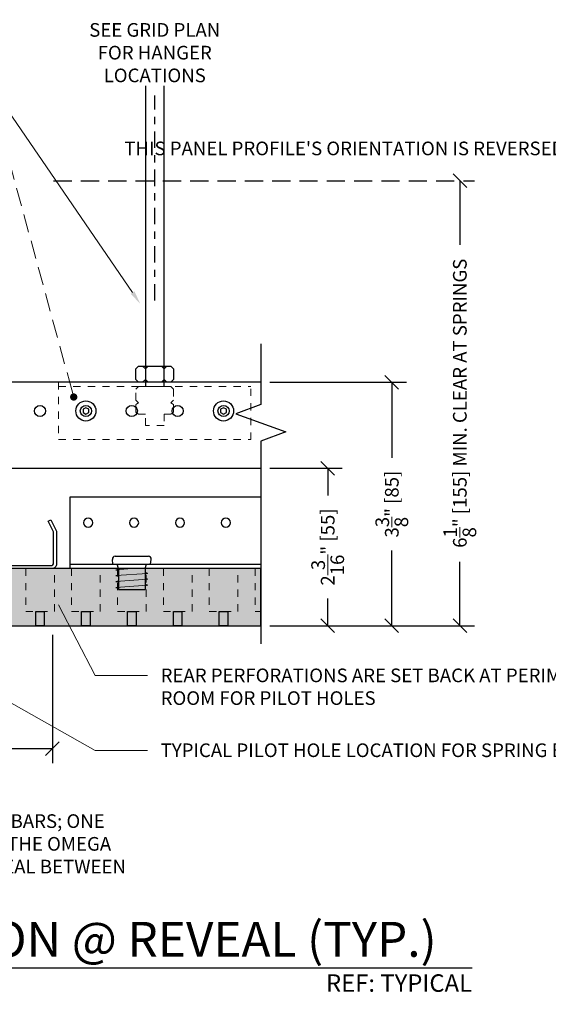
# Model space of a CAD drawing. Units: inches. Extents: x 4734 to 5580, y 494 to 1134.
# Drawn here: x 5153 to 5161, y 724 to 737 of the extents above; entities that cross this region are included whole.
import ezdxf
from ezdxf import colors
from ezdxf.entities.mleader import LeaderData, LeaderLine
from ezdxf.enums import TextEntityAlignment as Align
from ezdxf.math import Vec2, Vec3

# ---------------------------------------------------------------- set-up
doc = ezdxf.new("R2010")
doc.units = ezdxf.units.IN
doc.header["$MEASUREMENT"] = 0
for name, pattern in [('CENTER2', [1.125, 0.75, -0.125, 0.125, -0.125]), ('DOTX2', [0.5, 0, -0.5]), ('HIDDEN', [0.375, 0.25, -0.125])]:
    doc.linetypes.add(name, pattern=pattern)
for name, color, linetype in [('HW - GEN', 7, 'Continuous'), ('S11 - Primary Grid', 46, 'Continuous'), ('S11 - Spring Bar', 244, 'Continuous'), ('S11 - Stiffener', 205, 'Continuous'), ('S11 - Threaded Rod', 241, 'Continuous'), ('TUSA ANNO LABEL', 134, 'Continuous'), ('TUSA ANNO LABEL @ 2', 134, 'Continuous')]:
    doc.layers.add(name, color=color, linetype=linetype)
for name, color, linetype, lineweight in [('TUSA ANNO CALLOUTS', 7, 'Continuous', 30), ('TUSA ANNO DIM', 7, 'Continuous', 9), ('TUSA Detail 0.09', 156, 'Continuous', 9), ('TUSA Detail 0.25', 152, 'Continuous', 25), ('TUSA Detail 0.30', 122, 'Continuous', 30), ('TUSA Detail Hatch 0.09', 9, 'Continuous', 9), ('TUSA Detail Hidden 0.15', 156, 'HIDDEN', 15), ('TUSA Pattern Detail', 7, 'Continuous', 9)]:
    doc.layers.add(name, color=color, linetype=linetype, lineweight=lineweight)
doc.layers.add('TUSA SK Construction', color=44, linetype='Continuous', plot=False)
doc.layers.add('TUSA SK Wipeout', color=7, linetype='DOTX2', lineweight=0, true_color=0xffffff)
doc.styles.add('FUTRUA 0', font='Futura-Lt-BT-Light.ttf')
doc.styles.add('FUTURA ANNO .09', font='Futura-Lt-BT-Light.ttf', dxfattribs={"height": 0.09375})
doc.dimstyles.new('TUSA ARCH', dxfattribs={"dimtxt": 0.09375, "dimasz": 0.09375, "dimexe": 0.1, "dimexo": 0.0625, "dimgap": 0.09, "dimtad": 0, "dimdec": 4, "dimzin": 0, "dimdsep": 46, "dimlunit": 4, "dimtxsty": 'FUTRUA 0', "dimblk": 'OBLIQUE', "dimcen": 0.09, "dimadec": 1, "dimazin": 0, "dimtfac": 1, "dimtdec": 4, "dimtofl": 0, "dimtmove": 0, "dimatfit": 3, "dimfxl": 1, "dimtfill": 1, "dimtolj": 1, "dimtzin": 0, "dimarcsym": 0})
doc.dimstyles.new('TUSA ARCH [mm]', dxfattribs={"dimtxt": 0.09375, "dimasz": 0.09375, "dimexe": 0.1, "dimexo": 0.0625, "dimgap": 0.09, "dimtad": 0, "dimdec": 4, "dimzin": 0, "dimdsep": 46, "dimlunit": 4, "dimtxsty": 'FUTRUA 0', "dimblk": 'OBLIQUE', "dimcen": 0.09, "dimadec": 1, "dimazin": 0, "dimtfac": 1, "dimtdec": 4, "dimtofl": 0, "dimtmove": 0, "dimatfit": 3, "dimfxl": 1, "dimtfill": 1, "dimtolj": 1, "dimtzin": 0, "dimarcsym": 0})
doc.dimstyles.new('TUSA FRAC [mm]', dxfattribs={"dimtxt": 0.09375, "dimasz": 0.09375, "dimexe": 0.1, "dimexo": 0.0625, "dimgap": 0.09, "dimtad": 0, "dimdec": 4, "dimzin": 1, "dimdsep": 46, "dimlunit": 5, "dimtxsty": 'FUTRUA 0', "dimblk": 'OBLIQUE', "dimcen": 0.09, "dimadec": 1, "dimazin": 0, "dimtfac": 1, "dimtdec": 4, "dimtofl": 0, "dimtmove": 0, "dimatfit": 3, "dimfxl": 1, "dimtfill": 1, "dimtolj": 1, "dimtzin": 0, "dimarcsym": 0})

# ---------------------------------------------------------------- blocks, each defined once
blk = doc.blocks.new('A$C0AE73080')
at = {"layer": 'TUSA Detail 0.09'}
for points in [[(-0.221, 0), (-0.166, 0), (-0.129, 0.037), (-0.129, 0.185), (-0.166, 0.221), (-0.221, 0.221), (-0.258, 0.185), (-0.258, 0.037)], [(0.092, 0), (-0.092, 0), (-0.129, 0.037), (-0.129, 0.185), (-0.092, 0.221), (0.092, 0.221), (0.129, 0.185), (0.129, 0.037)], [(0.221, 0), (0.166, 0), (0.129, 0.037), (0.129, 0.185), (0.166, 0.221), (0.221, 0.221), (0.258, 0.185), (0.258, 0.037)]]:
    blk.add_lwpolyline(points, close=True, dxfattribs=at)
at = {"layer": 'TUSA Detail 0.25'}
blk.add_lwpolyline([(0.221, 0), (-0.221, 0), (-0.258, 0.037), (-0.258, 0.185), (-0.221, 0.221), (0.221, 0.221), (0.258, 0.185), (0.258, 0.037)], close=True, dxfattribs=at)
blk = doc.blocks.new('S11 - Detail Hanger STD')
at = {"layer": 'HW - GEN'}
for points in [[(-0.591, 0.023), (-0.63, 0.045), (-0.669, 0.023), (-0.669, -0.023), (-0.63, -0.045), (-0.591, -0.023)], [(1.299, 0.023), (1.26, 0.045), (1.22, 0.023), (1.22, -0.023), (1.26, -0.045), (1.299, -0.023)]]:
    blk.add_lwpolyline(points, close=True, dxfattribs=at)
for centre in [(-0.63, 0), (1.26, 0)]:
    blk.add_circle(centre, 0.138, dxfattribs=at)
at = {"layer": 'S11 - Threaded Rod', "linetype": 'HIDDEN', "lineweight": 9, "ltscale": 0.125}
blk.add_line((-1.004, 0.335), (1.634, 0.335), dxfattribs=at)
blk.add_lwpolyline([(-1.004, 0.394), (-1.004, -0.394), (1.634, -0.394), (1.634, 0.394)], dxfattribs=at)
at = {"layer": 'TUSA Detail 0.25'}
for points in [[(0.186, 5.201), (0.186, 0.335)], [(0.444, 0.335), (0.444, 5.201)]]:
    blk.add_lwpolyline(points, dxfattribs=at)
at = {"layer": 'TUSA Detail Hidden 0.15', "lineweight": 9, "ltscale": 0.025}
blk.add_lwpolyline([(0.186, -0.042), (0.094, -0.042), (0.057, -0.016), (0.057, 0.087), (0.094, 0.113), (0.094, 0.113), (0.057, 0.15), (0.057, 0.298), (0.094, 0.335), (0.536, 0.335), (0.573, 0.298), (0.573, 0.15), (0.536, 0.113), (0.573, 0.087), (0.573, -0.016), (0.536, -0.042), (0.444, -0.042), (0.444, -0.201), (0.186, -0.201)], close=True, dxfattribs=at)
at = {"layer": 'TUSA Detail 0.25'}
blk.add_blockref('A$C0AE73080', (0.315, 0.394), dxfattribs=at)
blk = doc.blocks.new('*U25')
at = {"layer": 'TUSA ANNO CALLOUTS', "style": 'FUTRUA 0', "flags": 8}
for tag, height, p in [('VIEWNAME', 0.24, (0.2499, 0.0017)), ('VPSCALE', 0.12, (0.2499, -0.2015))]:
    blk.add_attdef(tag, text='', height=height, dxfattribs=at).set_placement(p, align=Align.BOTTOM_LEFT)
blk.add_attdef('REF-DWG', text='', height=0.12, dxfattribs=at).set_placement((6.5249, -0.2015), align=Align.BOTTOM_RIGHT)
blk.add_wipeout([(-0.5, 0), (-0.4803, -0.0955), (-0.4256, -0.1762), (-0.3442, -0.2298), (-0.2484, -0.2482), (-0.1529, -0.2285), (-0.0722, -0.1738), (-0.0186, -0.0924), (-0.0002, 0.0034), (-0.0199, 0.0989), (-0.0746, 0.1796), (-0.156, 0.2332), (-0.2518, 0.2516), (-0.3473, 0.2319), (-0.428, 0.1772), (-0.4816, 0.0958)])
at = {"layer": 'TUSA ANNO CALLOUTS'}
blk.add_line((0, 0), (6.5249, 0), dxfattribs=at)
blk.add_circle((-0.25, 0), 0.25, dxfattribs=at)
at = {"layer": 'TUSA ANNO CALLOUTS', "style": 'FUTRUA 0', "flags": 8}
blk.add_attdef('#', text='', height=0.24, dxfattribs=at).set_placement((-0.2501, 0.0017), align=Align.MIDDLE_CENTER)
blk = doc.blocks.new('S11 - Spring Bar End')
at = {"layer": 'S11 - Spring Bar'}
blk.add_lwpolyline([(-0.482, 0.039, 0.414214), (-0.443, 0.079), (-0.443, 0.503), (-0.517, 0.652), (-0.482, 0.669), (-0.405, 0.515, -0.116434), (-0.404, 0.508), (-0.404, 0.06, -0.414214), (-0.464, 0), (-1.811, 0, -0.414214), (-1.89, 0.079), (-1.89, 0.63, -0.414214), (-1.85, 0.669), (-1.811, 0.669, -0.414214), (-1.772, 0.63), (-1.772, 0.244), (-1.811, 0.244), (-1.811, 0.61, 0.414214), (-1.831, 0.63, 0.414214), (-1.85, 0.61), (-1.85, 0.079, 0.414214), (-1.811, 0.039)], format="xyb", close=True, dxfattribs=at)
at = {"layer": 'TUSA SK Construction'}
blk.add_line((-1.26, 0), (-1.26, 0.039), dxfattribs=at)
blk = doc.blocks.new('HW - SS 10mm Side')
at = {"layer": 'HW - GEN'}
for p, q in [((-0.258, 0), (-0.267, 0.065)), ((-0.258, 0), (0.258, 0)), ((-0.228, 0.11), (0.228, 0.11)), ((0.258, 0), (0.267, 0.065)), ((-0.217, -0.076), (-0.183, -0.066)), ((-0.217, -0.076), (-0.183, -0.085)), ((-0.183, -0.06), (-0.202, 0)), ((-0.183, -0.06), (-0.183, -0.348)), ((0.183, -0.06), (0.202, 0)), ((0.183, -0.06), (0.183, -0.348)), ((0.217, -0.126), (0.183, -0.116)), ((0.217, -0.126), (0.183, -0.135)), ((-0.217, -0.157), (-0.183, -0.147)), ((-0.217, -0.157), (-0.183, -0.166)), ((-0.217, -0.238), (-0.183, -0.228)), ((-0.217, -0.238), (-0.183, -0.247)), ((0.217, -0.207), (0.183, -0.197)), ((0.217, -0.207), (0.183, -0.216)), ((-0.217, -0.319), (-0.183, -0.309)), ((-0.217, -0.319), (-0.183, -0.328)), ((-0.183, -0.348), (0.183, -0.348)), ((0.217, -0.288), (0.183, -0.278)), ((0.217, -0.288), (0.183, -0.297))]:
    blk.add_line(p, q, dxfattribs=at)
at = {"layer": 'HW - GEN', "lineweight": 15}
for p, q in [((-0.217, -0.076), (0, -0.06)), ((-0.217, -0.157), (0.217, -0.126)), ((0, -0.06), (0.183, -0.06)), ((-0.217, -0.238), (0.217, -0.207)), ((-0.217, -0.319), (0.217, -0.288))]:
    blk.add_line(p, q, dxfattribs=at)
at = {"layer": 'HW - GEN'}
for centre, start, end in [((-0.228, 0.071), 90, 188.2615), ((0.228, 0.071), 351.7385, 90)]:
    blk.add_arc(centre, 0.0394, start, end, dxfattribs=at)
blk = doc.blocks.new('_Dot')
at = {"lineweight": -2}
blk.add_line((-0.5, 0), (-1, 0), dxfattribs=at)
at = {"const_width": 0.5}
blk.add_lwpolyline([(-0.25, 0, 1), (0.25, 0, 1)], format="xyb", close=True, dxfattribs=at)
blk = doc.blocks.new('*D300')
at = {"layer": 'Defpoints', "color": 0, "ltscale": 0.3, "transparency": 16777216}
for p in [(5155.273, 736.006), (5155.273, 733.063), (5155.273, 733.063)]:
    blk.add_point(p, dxfattribs=at)
at = {"layer": 'TUSA ANNO DIM', "color": 0, "linetype": 'CENTER2', "lineweight": -2, "ltscale": 0.3, "transparency": 16777216}
blk.add_line((5155.273, 733.188), (5155.273, 736.006), dxfattribs=at)
at = {"layer": 'TUSA ANNO DIM', "color": 0, "ltscale": 0.3, "transparency": 16777216, "insert": (5155.273, 736.596), "char_height": 0.1875, "width": 2.05476, "attachment_point": 5, "rotation": 0.01, "style": 'FUTRUA 0', "bg_fill": 3, "box_fill_scale": 1.25, "bg_fill_color": 256, "bg_fill_true_color": 13158600, "bg_fill_transparency": 0}
blk.add_mtext('\\A1;SEE GRID PLAN FOR HANGER LOCATIONS', dxfattribs=at)
blk = doc.blocks.new('_Oblique')
at = {"lineweight": -2}
blk.add_line((-0.5, -0.5), (0.5, 0.5), dxfattribs=at)
blk = doc.blocks.new('*D319')
at = {"layer": 'Defpoints', "color": 0, "transparency": 16777216}
for p in [(5156.73, 732.065), (5156.73, 728.718), (5158.528, 728.718)]:
    blk.add_point(p, dxfattribs=at)
at = {"layer": 'TUSA ANNO DIM', "color": 0, "lineweight": -2, "transparency": 16777216}
for p, q in [((5156.855, 732.065), (5158.728, 732.065)), ((5158.528, 732.065), (5158.528, 730.973)), ((5158.528, 728.718), (5158.528, 729.81)), ((5156.855, 728.718), (5158.728, 728.718))]:
    blk.add_line(p, q, dxfattribs=at)
at = {"layer": 'TUSA ANNO DIM', "color": 0, "lineweight": -2, "transparency": 16777216, "xscale": 0.1875, "yscale": 0.1875, "zscale": 0.1875}
for p, rotation in [((5158.528, 732.065), 90), ((5158.528, 728.718), 270)]:
    blk.add_blockref('_Oblique', p, dxfattribs=dict(at, rotation=rotation))
at = {"layer": 'TUSA ANNO DIM', "color": 0, "transparency": 16777216, "insert": (5158.528, 730.391), "char_height": 0.1875, "attachment_point": 5, "rotation": 90, "style": 'FUTRUA 0', "bg_fill": 3, "box_fill_scale": 1.25, "bg_fill_color": 256, "bg_fill_true_color": 13158600, "bg_fill_transparency": 0}
blk.add_mtext('\\A1;3{\\H1x;\\S3/8;}" [85]', dxfattribs=at)
blk = doc.blocks.new('*D320')
at = {"layer": 'Defpoints', "color": 0, "transparency": 16777216}
for p in [(5156.73, 730.884), (5156.73, 728.718), (5157.648, 728.718)]:
    blk.add_point(p, dxfattribs=at)
at = {"layer": 'TUSA ANNO DIM', "color": 0, "lineweight": -2, "transparency": 16777216}
for p, q in [((5156.855, 730.884), (5157.848, 730.884)), ((5157.648, 730.884), (5157.648, 730.446)), ((5157.648, 728.718), (5157.648, 729.155)), ((5156.855, 728.718), (5157.848, 728.718))]:
    blk.add_line(p, q, dxfattribs=at)
at = {"layer": 'TUSA ANNO DIM', "color": 0, "lineweight": -2, "transparency": 16777216, "xscale": 0.1875, "yscale": 0.1875, "zscale": 0.1875}
for p, rotation in [((5157.648, 730.884), 90), ((5157.648, 728.718), 270)]:
    blk.add_blockref('_Oblique', p, dxfattribs=dict(at, rotation=rotation))
at = {"layer": 'TUSA ANNO DIM', "color": 0, "transparency": 16777216, "insert": (5157.648, 729.801), "char_height": 0.1875, "attachment_point": 5, "rotation": 90, "style": 'FUTRUA 0', "bg_fill": 3, "box_fill_scale": 1.25, "bg_fill_color": 256, "bg_fill_true_color": 13158600, "bg_fill_transparency": 0}
blk.add_mtext('\\A1;2{\\H1x;\\S3/16;}" [55]', dxfattribs=at)
blk = doc.blocks.new('*D323')
at = {"layer": 'Defpoints', "color": 0, "transparency": 16777216}
for p in [(5153.76, 734.836), (5159.462, 734.836), (5156.73, 728.718)]:
    blk.add_point(p, dxfattribs=at)
at = {"layer": 'TUSA ANNO DIM', "color": 0, "linetype": 'HIDDEN', "lineweight": -2, "transparency": 16777216}
blk.add_line((5153.885, 734.836), (5159.662, 734.836), dxfattribs=at)
at = {"layer": 'TUSA ANNO DIM', "color": 0, "lineweight": -2, "transparency": 16777216}
for p, q in [((5159.462, 734.836), (5159.462, 733.818)), ((5159.462, 728.718), (5159.462, 729.737)), ((5156.855, 728.718), (5159.662, 728.718))]:
    blk.add_line(p, q, dxfattribs=at)
at = {"layer": 'TUSA ANNO DIM', "color": 0, "lineweight": -2, "transparency": 16777216, "xscale": 0.1875, "yscale": 0.1875, "zscale": 0.1875}
for p, rotation in [((5159.462, 734.836), 90), ((5159.462, 728.718), 270)]:
    blk.add_blockref('_Oblique', p, dxfattribs=dict(at, rotation=rotation))
at = {"layer": 'TUSA ANNO DIM', "color": 0, "transparency": 16777216, "insert": (5159.462, 731.777), "char_height": 0.1875, "attachment_point": 5, "rotation": 90, "style": 'FUTRUA 0', "bg_fill": 3, "box_fill_scale": 1.25, "bg_fill_color": 256, "bg_fill_true_color": 13158600, "bg_fill_transparency": 0}
blk.add_mtext('\\A1;6{\\H1x;\\S1/8;}" [155] MIN. CLEAR AT SPRINGS', dxfattribs=at)
blk = doc.blocks.new('*D324')
at = {"layer": 'Defpoints', "color": 0, "transparency": 16777216}
for p in [(5151.868, 728.718), (5153.868, 728.718), (5153.868, 727.029)]:
    blk.add_point(p, dxfattribs=at)
at = {"layer": 'TUSA ANNO DIM', "color": 0, "lineweight": -2, "transparency": 16777216}
for p, q in [((5151.868, 728.593), (5151.868, 726.829)), ((5153.868, 728.593), (5153.868, 726.829)), ((5151.868, 727.029), (5152.498, 727.029)), ((5153.868, 727.029), (5153.237, 727.029))]:
    blk.add_line(p, q, dxfattribs=at)
at = {"layer": 'TUSA ANNO DIM', "color": 0, "lineweight": -2, "transparency": 16777216, "xscale": 0.1875, "yscale": 0.1875, "zscale": 0.1875, "rotation": 180}
blk.add_blockref('_Oblique', (5151.868, 727.029), dxfattribs=at)
at = {"layer": 'TUSA ANNO DIM', "color": 0, "lineweight": -2, "transparency": 16777216, "xscale": 0.1875, "yscale": 0.1875, "zscale": 0.1875}
blk.add_blockref('_Oblique', (5153.868, 727.029), dxfattribs=at)
at = {"layer": 'TUSA ANNO DIM', "color": 0, "transparency": 16777216, "insert": (5152.868, 727.029), "char_height": 0.1875, "attachment_point": 5, "style": 'FUTRUA 0', "bg_fill": 3, "box_fill_scale": 1.25, "bg_fill_color": 256, "bg_fill_true_color": 13158600, "bg_fill_transparency": 0}
blk.add_mtext('\\A1;%%p2"', dxfattribs=at)

msp = doc.modelspace()

# ---------------------------------------------------------------- hatches: boundary and pattern name
at = {"layer": 'TUSA Detail Hatch 0.09'}
h = msp.add_hatch(color=256, dxfattribs=at)
h.dxf.hatch_style = 1
h.paths.add_polyline_path([(5151.867532, 728.718271), (5156.729737, 728.718271), (5156.729737, 729.505673), (5151.867532, 729.505673)])

# ---------------------------------------------------------------- linework, layer by layer
at = {"layer": 'S11 - Primary Grid'}
for points in [[(5156.729737, 732.064728), (5146.887218, 732.064728)], [(5146.887218, 730.883626), (5156.729737, 730.883626)], [(5146.887218, 730.883626), (5156.729737, 730.883626)]]:
    msp.add_lwpolyline(points, dxfattribs=at)
for centre in [(5153.698241, 731.671027), (5154.328162, 731.671027), (5154.958084, 731.671027), (5155.588005, 731.671027), (5156.217926, 731.671027)]:
    msp.add_circle(centre, 0.076772, dxfattribs=at)
at = {"layer": 'S11 - Stiffener', "extrusion": (0, 1, 0)}
msp.add_line((5154.111627, 729.564728), (5156.729737, 729.564728), dxfattribs=at)
at = {"layer": 'S11 - Stiffener'}
msp.add_lwpolyline([(5154.111627, 730.489925), (5156.729737, 730.489925), (5156.729737, 729.505673), (5154.111627, 729.505673)], close=True, dxfattribs=at)
at = {"layer": 'S11 - Stiffener', "extrusion": (0, 0, -1)}
for centre in [(-5154.359658, 730.135594), (-5154.98958, 730.135594), (-5155.619501, 730.135594), (-5156.249422, 730.135594)]:
    msp.add_circle(centre, 0.062992, dxfattribs=at)
at = {"layer": 'TUSA ANNO LABEL', "linetype": 'Continuous'}
msp.add_lwpolyline([(5156.729737, 732.594282), (5156.729737, 731.757641), (5156.386303, 731.632641), (5157.073172, 731.382641), (5156.729737, 731.257641), (5156.729737, 728.468271)], dxfattribs=at)
at = {"layer": 'TUSA Detail 0.30'}
msp.add_lwpolyline([(5151.867532, 728.718271), (5156.729737, 728.718271), (5156.729737, 729.505673), (5151.867532, 729.505673)], close=True, dxfattribs=at)

# ---------------------------------------------------------------- block references
at = {"layer": 'S11 - Spring Bar'}
msp.add_blockref('S11 - Spring Bar End', (5154.328162, 729.505673), dxfattribs=at)
at = {"layer": 'S11 - Threaded Rod', "ltscale": 0.25}
msp.add_blockref('S11 - Detail Hanger STD', (5154.958084, 731.671027), dxfattribs=at)
at = {"layer": 'TUSA ANNO LABEL @ 2'}
ref = msp.add_blockref('*U25', (5146.579779, 724.015603), dxfattribs=dict(at, xscale=2, yscale=2, zscale=2))
ref.add_attrib('VPSCALE', 'SCALE: 3"=1\'-0"', dxfattribs={"layer": 'TUSA ANNO CALLOUTS', "height": 0.24, "style": 'FUTRUA 0'}).set_placement((5147.079579, 723.61267), align=Align.BOTTOM_LEFT)
ref.add_attrib('#', '2', dxfattribs={"layer": 'TUSA ANNO CALLOUTS', "height": 0.48, "style": 'FUTRUA 0'}).set_placement((5146.079579, 724.019003), align=Align.MIDDLE_CENTER)
ref.add_attrib('VIEWNAME', 'TRANSVERSE SECTION @ REVEAL (TYP.)', dxfattribs={"layer": 'TUSA ANNO CALLOUTS', "height": 0.48, "style": 'FUTRUA 0'}).set_placement((5147.079579, 724.019003), align=Align.BOTTOM_LEFT)
ref.add_attrib('REF-DWG', 'REF: TYPICAL', dxfattribs={"layer": 'TUSA ANNO CALLOUTS', "height": 0.24, "style": 'FUTRUA 0'}).set_placement((5159.629553, 723.61267), align=Align.BOTTOM_RIGHT)

# ---------------------------------------------------------------- texts
at = {"layer": 'TUSA ANNO LABEL', "insert": (5149.467651, 726.127286), "char_height": 0.1875, "attachment_point": 1, "style": 'FUTURA ANNO .09'}
msp.add_mtext_dynamic_manual_height_columns('NOTE ORIENTATION OF SPRING BARS; ONE BAR PER PANEL WILL CONTACT THE OMEGA PROFILE TO REGISTER THE REVEAL BETWEEN PANELS.', width=5.53355794, gutter_width=0.6, heights=[0], dxfattribs=at)

# ---------------------------------------------------------------- leaders
at = {"layer": 'TUSA ANNO LABEL', "ltscale": 0.5}
ml = msp.add_multileader_mtext('Standard', dxfattribs=at)
ml.set_content('HANGER IN U-PROFILE PRIMARY GRID', color=256, style='FUTRUA 0')
ml.set_leader_properties(linetype='HIDDEN', lineweight=15)
ml.set_arrow_properties(name='DOT')
ml.build(insert=Vec2(0, 0))
ml.multileader.update_dxf_attribs({"dogleg_length": 0.36, "arrow_head_size": 0.1, "scale": 2})
ctx = ml.context
ctx.base_point, ctx.scale, ctx.char_height, ctx.arrow_head_size, ctx.landing_gap_size, ctx.plane_origin = Vec3(5146.865582, 735.15979), 2, 0.1875, 0.1, 0.18, Vec3(5156.814388, 732.324986)
ctx.text_align_type = 2
notes = []
notes.append((ctx, [(0, (1, 1, 0), (5153.260501, 735.15979), (-1, 0), 3.533481, [(0, [(5154.160741, 731.86273)], 0, [])])]))
ctx.mtext.insert, ctx.mtext.width, ctx.mtext.alignment, ctx.mtext.flow_direction = Vec3(5149.54702, 735.257051), 3.10950134, 3, 5
for ctx, leaders in notes:
    for number, flags, end, landing, length, lines in leaders:
        leader = LeaderData()
        leader.index, (leader.has_last_leader_line, leader.has_dogleg_vector, leader.attachment_direction) = number, flags
        leader.last_leader_point, leader.dogleg_vector, leader.dogleg_length = Vec3(end), Vec3(landing), length
        for number, points, colour, breaks in lines:
            line = LeaderLine()
            line.index, line.vertices, line.color, line.breaks = number, Vec3.list(points), colors.encode_raw_color(colour), breaks
            leader.lines.append(line)
        ctx.leaders.append(leader)

# ---------------------------------------------------------------- next in the draw order: dimensions: what is measured, and where the dimension line sits
at = {"layer": 'TUSA ANNO DIM', "ltscale": 0.3}
dim = msp.add_ordinate_dim(feature_location=(5155.273044, 733.062535), offset=(0, 2.943476), dtype=1, origin=(5155.273044, 733.062535), text='SEE GRID PLAN FOR HANGER LOCATIONS', dimstyle='TUSA ARCH', dxfattribs=at)
dim.commit()
dim.dimension.update_dxf_attribs({"geometry": '*D300', "text_midpoint": (5155.273044, 736.595649), "text_rotation": 0.01})
at = {"layer": 'TUSA ANNO DIM'}
dim = msp.add_linear_dim(base=(5158.528099, 728.718271), p1=(5156.729737, 732.064728), p2=(5156.729737, 728.718271), angle=90, dimstyle='TUSA FRAC [mm]', override={"dimpost": '"'}, dxfattribs=at)
dim.commit()
dim.dimension.update_dxf_attribs({"geometry": '*D319', "text_midpoint": (5158.528099, 730.3915)})

# ---------------------------------------------------------------- next in the draw order: dimensions: what is measured, and where the dimension line sits
dim = msp.add_linear_dim(base=(5157.647745, 728.718271), p1=(5156.729737, 730.883626), p2=(5156.729737, 728.718271), angle=90, dimstyle='TUSA FRAC [mm]', override={"dimpost": '"'}, dxfattribs=at)
dim.commit()
dim.dimension.update_dxf_attribs({"geometry": '*D320', "text_midpoint": (5157.647745, 729.800948)})

# ---------------------------------------------------------------- next in the draw order: leaders
at = {"layer": 'TUSA ANNO LABEL'}
ml = msp.add_multileader_mtext('Standard', dxfattribs=at)
ml.set_content('1/4-20 THREADED ROD & NUTS BY INSTALLER', color=256, style='FUTRUA 0')
ml.set_leader_properties(lineweight=15)
ml.build(insert=Vec2(0, 0))
ml.multileader.update_dxf_attribs({"dogleg_length": 0.36, "arrow_head_size": 0.1875, "scale": 2})
ctx = ml.context
ctx.base_point, ctx.scale, ctx.char_height, ctx.arrow_head_size, ctx.landing_gap_size, ctx.plane_origin = Vec3(5144.296142, 735.796862), 2, 0.1875, 0.1875, 0.18, Vec3(5154.889188, 733.143275)
ctx.text_align_type = 2
notes = []
notes.append((ctx, [(0, (1, 1, 0), (5153.260501, 735.796862), (-1, 0), 3.533481, [(0, [(5155.074936, 733.143275)], 0, [])])]))
ctx.mtext.insert, ctx.mtext.alignment, ctx.mtext.flow_direction = Vec3(5149.54702, 735.902315), 3, 5
for ctx, leaders in notes:
    for number, flags, end, landing, length, lines in leaders:
        leader = LeaderData()
        leader.index, (leader.has_last_leader_line, leader.has_dogleg_vector, leader.attachment_direction) = number, flags
        leader.last_leader_point, leader.dogleg_vector, leader.dogleg_length = Vec3(end), Vec3(landing), length
        for number, points, colour, breaks in lines:
            line = LeaderLine()
            line.index, line.vertices, line.color, line.breaks = number, Vec3.list(points), colors.encode_raw_color(colour), breaks
            leader.lines.append(line)
        ctx.leaders.append(leader)

# ---------------------------------------------------------------- next in the draw order: dimensions: what is measured, and where the dimension line sits
at = {"layer": 'TUSA ANNO DIM'}
dim = msp.add_linear_dim(base=(5159.462392, 734.836381), p1=(5156.729737, 728.718271), p2=(5153.75971, 734.836381), angle=90, text='<> MIN. CLEAR AT SPRINGS', dimstyle='TUSA ARCH [mm]', dxfattribs=at)
dim.commit()
dim.dimension.update_dxf_attribs({"geometry": '*D323', "text_midpoint": (5159.462392, 731.777326)})

# ---------------------------------------------------------------- next in the draw order: hatches: boundary and pattern name
at = {"layer": 'TUSA Pattern Detail'}
h = msp.add_hatch(color=256, dxfattribs=at)
h.dxf.hatch_style = 1
h.set_gradient(color1=(128, 128, 128), color2=(217, 217, 217))
h.paths.add_polyline_path([(5154.131312, 729.505673), (5154.131312, 728.915122), (5154.525013, 728.915122), (5154.525013, 729.505673)])
h = msp.add_hatch(color=256, dxfattribs=at)
h.dxf.hatch_style = 1
h.set_gradient(color1=(128, 128, 128), color2=(217, 217, 217))
h.paths.add_polyline_path([(5155.391155, 729.505673), (5155.391155, 728.915122), (5155.784855, 728.915122), (5155.784855, 729.505673)])
h = msp.add_hatch(color=256, dxfattribs=at)
h.dxf.hatch_style = 1
h.set_gradient(color1=(128, 128, 128), color2=(217, 217, 217))
h.paths.add_polyline_path([(5156.650997, 728.915122), (5156.729737, 728.915122), (5156.729737, 729.505673), (5156.650997, 729.505673)])
at = {"layer": 'TUSA SK Wipeout'}
h = msp.add_hatch(color=256, dxfattribs=at)
h.dxf.hatch_style = 1
h.paths.add_polyline_path([(5153.639186, 728.915122), (5153.757296, 728.915122), (5153.757296, 728.718271), (5153.639186, 728.718271)])
h = msp.add_hatch(color=256, dxfattribs=at)
h.dxf.hatch_style = 1
h.paths.add_polyline_path([(5154.269107, 728.915122), (5154.387218, 728.915122), (5154.387218, 728.718271), (5154.269107, 728.718271)])
h = msp.add_hatch(color=256, dxfattribs=at)
h.dxf.hatch_style = 1
h.paths.add_polyline_path([(5154.899029, 728.915122), (5155.017139, 728.915122), (5155.017139, 728.718271), (5154.899029, 728.718271)])
h = msp.add_hatch(color=256, dxfattribs=at)
h.dxf.hatch_style = 1
h.paths.add_polyline_path([(5155.52895, 728.915122), (5155.64706, 728.915122), (5155.64706, 728.718271), (5155.52895, 728.718271)])
h = msp.add_hatch(color=256, dxfattribs=at)
h.dxf.hatch_style = 1
h.paths.add_polyline_path([(5156.158871, 728.915122), (5156.276981, 728.915122), (5156.276981, 728.718271), (5156.158871, 728.718271)])

# ---------------------------------------------------------------- next in the draw order: linework, layer by layer
at = {"layer": 'TUSA Detail 0.30'}
for points in [[(5153.639186, 728.718271), (5153.639186, 728.915122), (5153.757296, 728.915122), (5153.757296, 728.718271)], [(5154.269107, 728.718271), (5154.269107, 728.915122), (5154.387218, 728.915122), (5154.387218, 728.718271)], [(5154.899029, 728.718271), (5154.899029, 728.915122), (5155.017139, 728.915122), (5155.017139, 728.718271)], [(5155.52895, 728.718271), (5155.52895, 728.915122), (5155.64706, 728.915122), (5155.64706, 728.718271)], [(5156.158871, 728.718271), (5156.158871, 728.915122), (5156.276981, 728.915122), (5156.276981, 728.718271)]]:
    msp.add_lwpolyline(points, dxfattribs=at)
at = {"layer": 'TUSA Pattern Detail', "linetype": 'HIDDEN', "lineweight": 9, "ltscale": 0.3}
for points in [[(5153.501391, 729.505673), (5153.501391, 728.915122), (5153.895092, 728.915122), (5153.895092, 729.505673)], [(5154.131312, 729.505673), (5154.131312, 728.915122), (5154.525013, 728.915122), (5154.525013, 729.505673)], [(5154.761233, 729.505673), (5154.761233, 728.915122), (5155.154934, 728.915122), (5155.154934, 729.505673)], [(5155.391155, 729.505673), (5155.391155, 728.915122), (5155.784855, 728.915122), (5155.784855, 729.505673)], [(5156.021076, 729.505673), (5156.021076, 728.915122), (5156.414777, 728.915122), (5156.414777, 729.505673)]]:
    msp.add_lwpolyline(points, close=True, dxfattribs=at)
msp.add_lwpolyline([(5156.729737, 729.505673), (5156.650997, 729.505673), (5156.650997, 728.915122), (5156.729737, 728.915122)], dxfattribs=at)
at = {"layer": 'TUSA SK Wipeout', "linetype": 'Continuous', "lineweight": 30}
for points in [[(5153.639186, 728.915122), (5153.757296, 728.915122), (5153.757296, 728.718271), (5153.639186, 728.718271)], [(5154.269107, 728.915122), (5154.387218, 728.915122), (5154.387218, 728.718271), (5154.269107, 728.718271)], [(5154.899029, 728.915122), (5155.017139, 728.915122), (5155.017139, 728.718271), (5154.899029, 728.718271)], [(5155.52895, 728.915122), (5155.64706, 728.915122), (5155.64706, 728.718271), (5155.52895, 728.718271)], [(5156.158871, 728.915122), (5156.276981, 728.915122), (5156.276981, 728.718271), (5156.158871, 728.718271)]]:
    msp.add_lwpolyline(points, close=True, dxfattribs=at)

# ---------------------------------------------------------------- next in the draw order: block references
at = {"layer": 'HW - GEN'}
msp.add_blockref('HW - SS 10mm Side', (5154.958084, 729.564728), dxfattribs=at)

# ---------------------------------------------------------------- next in the draw order: leaders
at = {"layer": 'TUSA ANNO LABEL'}
ml = msp.add_multileader_mtext('Standard', dxfattribs=at)
ml.set_content("THIS PANEL PROFILE'S ORIENTATION IS REVERSED FROM TYPICAL; CONDITION AT OPP. SIDE OF THIS PANEL WILL NOT HAVE PULLER SPRINGS TO REGISTER THE PANEL'S LOCATION.", color=256, style='FUTRUA 0')
ml.set_leader_properties(lineweight=15)
ml.build(insert=Vec2(0, 0))
ml.multileader.update_dxf_attribs({"dogleg_length": 0.36, "arrow_head_size": 0.1875, "scale": 2})
ctx = ml.context
ctx.base_point, ctx.scale, ctx.char_height, ctx.arrow_head_size, ctx.landing_gap_size, ctx.plane_origin = Vec3(5161.829533, 735.276095), 2, 0.1875, 0.1875, 0.18, Vec3(5170.639186, 730.174964)
ctx.text_align_type = 2
notes = []
notes.append((ctx, [(0, (1, 1, 0), (5169.818453, 735.276095), (-1, 0), 0.72, [(0, [(5170.639186, 730.174964)], 0, [])])]))
ctx.mtext.insert, ctx.mtext.width, ctx.mtext.alignment, ctx.mtext.flow_direction = Vec3(5168.918453, 735.373356), 7.06132563, 3, 5
for ctx, leaders in notes:
    for number, flags, end, landing, length, lines in leaders:
        leader = LeaderData()
        leader.index, (leader.has_last_leader_line, leader.has_dogleg_vector, leader.attachment_direction) = number, flags
        leader.last_leader_point, leader.dogleg_vector, leader.dogleg_length = Vec3(end), Vec3(landing), length
        for number, points, colour, breaks in lines:
            line = LeaderLine()
            line.index, line.vertices, line.color, line.breaks = number, Vec3.list(points), colors.encode_raw_color(colour), breaks
            leader.lines.append(line)
        ctx.leaders.append(leader)

# ---------------------------------------------------------------- next in the draw order: dimensions: what is measured, and where the dimension line sits
at = {"layer": 'TUSA ANNO DIM'}
dim = msp.add_linear_dim(base=(5153.867532, 727.02947), p1=(5151.867532, 728.718271), p2=(5153.867532, 728.718271), dimstyle='TUSA ARCH', override={"dimpost": '%%p<>'}, dxfattribs=at)
dim.commit()
dim.dimension.update_dxf_attribs({"geometry": '*D324', "text_midpoint": (5152.867532, 727.02947)})

# ---------------------------------------------------------------- next in the draw order: leaders
at = {"layer": 'TUSA ANNO LABEL'}
ml = msp.add_multileader_mtext('Standard', dxfattribs=at)
ml.set_content('REAR PERFORATIONS ARE SET BACK AT PERIMETER OF PANELS TO ALLOW ROOM FOR PILOT HOLES', color=256, style='FUTRUA 0')
ml.set_leader_properties(lineweight=15)
ml.build(insert=Vec2(0, 0))
ml.multileader.update_dxf_attribs({"dogleg_length": 0.36, "arrow_head_size": 0.1875, "scale": 2})
ctx = ml.context
ctx.base_point, ctx.scale, ctx.char_height, ctx.arrow_head_size, ctx.landing_gap_size, ctx.plane_origin = Vec3(5155.174095, 728.033347), 2, 0.1875, 0.1875, 0.18, Vec3(5153.867532, 729.171027)
notes = []
notes.append((ctx, [(0, (1, 1, 0), (5154.454095, 728.033347), (1, 0), 0.72, [(0, [(5153.867532, 729.171027)], 0, [])])]))
ctx.mtext.insert, ctx.mtext.width, ctx.mtext.flow_direction = Vec3(5155.354095, 728.130608), 4.58544853, 5
ml = msp.add_multileader_mtext('Standard', dxfattribs=at)
ml.set_content('TYPICAL PILOT HOLE LOCATION FOR SPRING BARS', color=256, style='FUTRUA 0')
ml.set_leader_properties(lineweight=15)
ml.build(insert=Vec2(0, 0))
ml.multileader.update_dxf_attribs({"dogleg_length": 0.36, "arrow_head_size": 0.1875, "scale": 2})
ctx = ml.context
ctx.base_point, ctx.scale, ctx.char_height, ctx.arrow_head_size, ctx.landing_gap_size, ctx.plane_origin = Vec3(5155.174095, 727.005005), 2, 0.1875, 0.1875, 0.18, Vec3(5153.867532, 728.142685)
notes.append((ctx, [(0, (1, 1, 0), (5154.454095, 727.005005), (1, 0), 0.72, [(0, [(5153.06832, 727.786036)], 0, [])])]))
ctx.mtext.insert, ctx.mtext.width, ctx.mtext.flow_direction = Vec3(5155.354095, 727.101404), 4.58544853, 5
for ctx, leaders in notes:
    for number, flags, end, landing, length, lines in leaders:
        leader = LeaderData()
        leader.index, (leader.has_last_leader_line, leader.has_dogleg_vector, leader.attachment_direction) = number, flags
        leader.last_leader_point, leader.dogleg_vector, leader.dogleg_length = Vec3(end), Vec3(landing), length
        for number, points, colour, breaks in lines:
            line = LeaderLine()
            line.index, line.vertices, line.color, line.breaks = number, Vec3.list(points), colors.encode_raw_color(colour), breaks
            leader.lines.append(line)
        ctx.leaders.append(leader)

doc.saveas('drawing.dxf')
